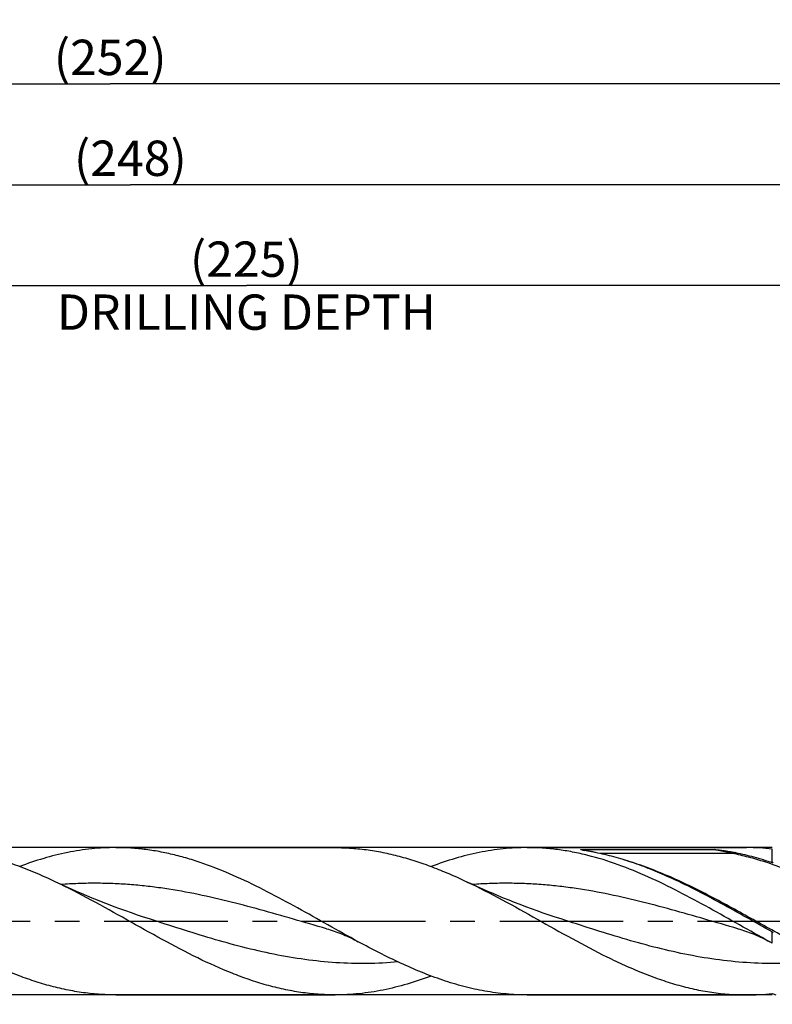
# Model space of a CAD drawing. Units: millimetres. Extents: x 0 to 594, y 0 to 420.
# Drawn here: x 327 to 402, y 172 to 269 of the extents above; entities that cross this region are included whole.
import ezdxf
from ezdxf.enums import TextEntityAlignment as Align

# ---------------------------------------------------------------- set-up
doc = ezdxf.new("R2010")
doc.units = ezdxf.units.MM
doc.header["$LTSCALE"] = 32.67
doc.linetypes.add('CENTER', pattern=[0.6, 0.375, -0.075, 0.075, -0.075])
doc.layers.get('0').update_dxf_attribs({"linetype": 'CONTINUOUS'})
for name, color, linetype in [('607953835-000_AXIS', 7, 'CONTINUOUS'), ('607953835-000_CL', 7, 'CONTINUOUS'), ('607953835-000_DIM', 7, 'CONTINUOUS')]:
    doc.layers.add(name, color=color, linetype=linetype)
doc.styles.get("Standard").update_dxf_attribs({"font": 'TXT.SHX', "width": 0.7})
doc.styles.add('TEXTSTYLE_2', font='gdt', dxfattribs={"width": 0.7})
doc.dimstyles.new('DIMSTYLE_12', dxfattribs={"dimtxt": 3.5, "dimasz": 3.5, "dimexe": 1.5, "dimexo": 0, "dimgap": 0.875, "dimtad": 1, "dimdec": 3, "dimdsep": 46, "dimtxsty": 'STANDARD', "dimblk": '_FILLED', "dimblk1": '_FILLED', "dimblk2": '_FILLED', "dimcen": 0.09, "dimclrt": 2, "dimadec": 3, "dimazin": 2, "dimtm": 0.027, "dimtfac": 1, "dimtdec": 3, "dimtofl": 0, "dimtmove": 0, "dimatfit": 3, "dimldrblk": '_FILLED', "dimfxl": 1, "dimtolj": 1, "dimarcsym": 0})
doc.dimstyles.new('DIMSTYLE_4', dxfattribs={"dimtxt": 3.5, "dimasz": 3.5, "dimexe": 1.5, "dimexo": 0, "dimgap": 0.875, "dimtad": 1, "dimdec": 3, "dimdsep": 46, "dimtxsty": 'STANDARD', "dimblk": '_FILLED', "dimblk1": '_FILLED', "dimblk2": '_FILLED', "dimcen": 0.09, "dimclrt": 2, "dimadec": 3, "dimazin": 2, "dimtp": 1.5, "dimtm": 1.5, "dimtfac": 1, "dimtdec": 3, "dimtofl": 0, "dimtmove": 0, "dimatfit": 3, "dimldrblk": '_FILLED', "dimfxl": 1, "dimtolj": 1, "dimarcsym": 0})
doc.dimstyles.new('DIMSTYLE_5', dxfattribs={"dimtxt": 3.5, "dimasz": 3.5, "dimexe": 1.5, "dimexo": 0, "dimgap": 0.875, "dimtad": 1, "dimdec": 3, "dimdsep": 46, "dimtxsty": 'STANDARD', "dimblk": '_FILLED', "dimblk1": '_FILLED', "dimblk2": '_FILLED', "dimcen": 0.09, "dimclrt": 2, "dimadec": 3, "dimazin": 2, "dimtol": 1, "dimtp": 1.5, "dimtm": 1.5, "dimtfac": 1, "dimtdec": 3, "dimtofl": 0, "dimtmove": 0, "dimatfit": 3, "dimldrblk": '_FILLED', "dimfxl": 1, "dimtolj": 1, "dimarcsym": 0})
doc.dimstyles.new('DIMSTYLE_7', dxfattribs={"dimtxt": 3.5, "dimasz": 3.5, "dimexe": 1.5, "dimexo": 0, "dimgap": 0.875, "dimtad": 1, "dimdec": 3, "dimdsep": 46, "dimtxsty": 'STANDARD', "dimblk": '_FILLED', "dimblk1": '_FILLED', "dimblk2": '_FILLED', "dimcen": 0.09, "dimclrt": 2, "dimadec": 3, "dimazin": 2, "dimtp": 0.2, "dimtm": 0.2, "dimtfac": 1, "dimtdec": 3, "dimtofl": 0, "dimtmove": 0, "dimatfit": 3, "dimldrblk": '_FILLED', "dimfxl": 1, "dimtolj": 1, "dimarcsym": 0})

# ---------------------------------------------------------------- blocks, each defined once
blk = doc.blocks.new('_FILLED')
at = {"color": 0, "linetype": 'BYBLOCK'}
blk.add_solid([(0, 0), (-1, 0.125), (-1, -0.125)], dxfattribs=at)
blk = doc.blocks.new('*D3')
at = {"layer": '607953835-000_DIM', "color": 3, "linetype": 'CONTINUOUS'}
for p, q in [((210, 180), (210, 264.5)), ((462, 180), (462, 264.5)), ((210, 263), (336, 263)), ((462, 263), (336, 263))]:
    blk.add_line(p, q, dxfattribs=at)
at = {"layer": '607953835-000_DIM', "color": 3, "linetype": 'CONTINUOUS', "xscale": 3.5, "yscale": 3.5, "zscale": 3.5, "rotation": 180}
blk.add_blockref('_FILLED', (210, 263), dxfattribs=at)
at = {"layer": '607953835-000_DIM', "color": 3, "linetype": 'CONTINUOUS', "xscale": 3.5, "yscale": 3.5, "zscale": 3.5}
blk.add_blockref('_FILLED', (462, 263), dxfattribs=at)
at = {"layer": '607953835-000_DIM', "color": 2, "linetype": 'CONTINUOUS', "insert": (336, 267.375), "char_height": 3.5, "width": 16.5, "attachment_point": 2, "line_spacing_factor": 0.9}
blk.add_mtext('(252)', dxfattribs=at)
blk = doc.blocks.new('*D4')
at = {"layer": '607953835-000_DIM', "color": 3, "linetype": 'CONTINUOUS'}
for p, q in [((162, 180), (162, 279.5)), ((462, 180), (462, 279.5)), ((162, 278), (312, 278)), ((462, 278), (312, 278))]:
    blk.add_line(p, q, dxfattribs=at)
at = {"layer": '607953835-000_DIM', "color": 3, "linetype": 'CONTINUOUS', "xscale": 3.5, "yscale": 3.5, "zscale": 3.5, "rotation": 180}
blk.add_blockref('_FILLED', (162, 278), dxfattribs=at)
at = {"layer": '607953835-000_DIM', "color": 3, "linetype": 'CONTINUOUS', "xscale": 3.5, "yscale": 3.5, "zscale": 3.5}
blk.add_blockref('_FILLED', (462, 278), dxfattribs=at)
at = {"layer": '607953835-000_DIM', "color": 2, "linetype": 'CONTINUOUS'}
for s, height, width, p in [('300', 3.5, 0.761905, (308.296, 278.875)), ('1.5', 2.45, 0.619048, (317.429, 279.4)), ('MIN. TOOL LENGTH ', 3.5, 0.756303, (305.625, 272.75)), ('295.0', 3.5, 0.728571, (334.5, 272.75))]:
    blk.add_text(s, height=height, dxfattribs=dict(at, width=width)).set_placement(p, align=Align.CENTER)
at = {"layer": '607953835-000_DIM', "color": 2, "linetype": 'CONTINUOUS', "style": 'TEXTSTYLE_2'}
blk.add_text('`', height=2.45, dxfattribs=at).set_placement((313.725, 279.4), align=Align.CENTER)
blk = doc.blocks.new('*D6')
at = {"layer": '607953835-000_DIM', "color": 3, "linetype": 'CONTINUOUS'}
for p, q in [((237, 180), (237, 244.5)), ((462, 180), (462, 244.5)), ((237, 243), (349.5, 243)), ((462, 243), (349.5, 243))]:
    blk.add_line(p, q, dxfattribs=at)
at = {"layer": '607953835-000_DIM', "color": 3, "linetype": 'CONTINUOUS', "xscale": 3.5, "yscale": 3.5, "zscale": 3.5, "rotation": 180}
blk.add_blockref('_FILLED', (237, 243), dxfattribs=at)
at = {"layer": '607953835-000_DIM', "color": 3, "linetype": 'CONTINUOUS', "xscale": 3.5, "yscale": 3.5, "zscale": 3.5}
blk.add_blockref('_FILLED', (462, 243), dxfattribs=at)
at = {"layer": '607953835-000_DIM', "color": 2, "linetype": 'CONTINUOUS', "insert": (349.5, 247.375), "char_height": 3.5, "width": 56, "attachment_point": 2, "line_spacing_factor": 0.9}
blk.add_mtext('(225)\\PDRILLING DEPTH', dxfattribs=at)
blk = doc.blocks.new('*D11')
at = {"layer": '607953835-000_DIM', "color": 3, "linetype": 'CONTINUOUS'}
for p, q in [((401.654, 187.3), (255.5, 187.3)), ((257, 187.3), (257, 180)), ((257, 172.7), (257, 180)), ((257, 180), (257, 139.833)), ((401.654, 172.7), (255.5, 172.7))]:
    blk.add_line(p, q, dxfattribs=at)
at = {"layer": '607953835-000_DIM', "color": 3, "linetype": 'CONTINUOUS', "xscale": 3.5, "yscale": 3.5, "zscale": 3.5}
for p, rotation in [((257, 187.3), 90), ((257, 172.7), 270)]:
    blk.add_blockref('_FILLED', p, dxfattribs=dict(at, rotation=rotation))
at = {"layer": '607953835-000_DIM', "color": 2, "linetype": 'CONTINUOUS', "insert": (252.625, 162), "char_height": 3.5, "width": 40.125, "attachment_point": 3, "rotation": 90, "line_spacing_factor": 0.9, "style": 'TEXTSTYLE_2'}
blk.add_mtext('{\\fgdt;n}\\fTXT.SHX;14.6 h8\\PCYLIDRICAL', dxfattribs=at)
blk = doc.blocks.new('*D14')
at = {"layer": '607953835-000_DIM', "color": 3, "linetype": 'CONTINUOUS'}
for p, q in [((214, 180), (214, 254.5)), ((462, 180), (462, 254.5)), ((214, 253), (338, 253)), ((462, 253), (338, 253))]:
    blk.add_line(p, q, dxfattribs=at)
at = {"layer": '607953835-000_DIM', "color": 3, "linetype": 'CONTINUOUS', "xscale": 3.5, "yscale": 3.5, "zscale": 3.5, "rotation": 180}
blk.add_blockref('_FILLED', (214, 253), dxfattribs=at)
at = {"layer": '607953835-000_DIM', "color": 3, "linetype": 'CONTINUOUS', "xscale": 3.5, "yscale": 3.5, "zscale": 3.5}
blk.add_blockref('_FILLED', (462, 253), dxfattribs=at)
at = {"layer": '607953835-000_DIM', "color": 2, "linetype": 'CONTINUOUS', "insert": (338, 257.375), "char_height": 3.5, "width": 16.875, "attachment_point": 2, "line_spacing_factor": 0.9}
blk.add_mtext('(248)', dxfattribs=at)

msp = doc.modelspace()

# ---------------------------------------------------------------- linework, layer by layer
at = {"layer": '607953835-000_AXIS', "color": 1, "linetype": 'CENTER'}
msp.add_line((159, 180), (465, 180), dxfattribs=at)
at = {"layer": '607953835-000_CL', "color": 7, "linetype": 'CONTINUOUS'}
for p, q in [((336.5432, 187.3), (358.3089, 187.3)), ((377.3432, 187.3), (399.1089, 187.3)), ((382.7013, 187.1), (395.966, 187.1)), ((401.6536, 185.8139), (401.6536, 187.1603)), ((331.1514, 183.6354), (330.6126, 183.8889)), ((357.451, 179.2581), (357.4509, 179.2581)), ((398.2511, 179.2581), (398.251, 179.2581)), ((401.6536, 177.835), (401.6536, 178.9364)), ((401.6536, 177.835), (401.4028, 177.9701)), ((336.5432, 172.7), (358.3089, 172.7)), ((377.3432, 172.7), (399.1089, 172.7))]:
    msp.add_line(p, q, dxfattribs=at)
at = {"layer": '607953835-000_CL', "color": 9, "linetype": 'CONTINUOUS'}
for p, q in [((382.7159, 187.0965), (382.7013, 187.1)), ((397.6952, 186.7186), (384.5709, 186.7186))]:
    msp.add_line(p, q, dxfattribs=at)
at = {"layer": '607953835-000_CL', "color": 7, "linetype": 'CONTINUOUS'}
for points in [[(339.9051, 180.2247), (339.314, 180.4176), (338.7144, 180.6184), (338.1233, 180.8213), (337.541, 181.0263), (336.9673, 181.2331), (336.4017, 181.442), (335.8443, 181.6528), (335.295, 181.8653), (334.7528, 182.08), (334.2178, 182.2966), (333.6899, 182.5151), (333.1688, 182.7355), (332.6547, 182.9577), (332.1474, 183.1817), (331.6463, 183.4076), (331.1514, 183.6354)], [(380.7052, 180.2247), (380.1179, 180.4164), (379.5209, 180.6162), (378.9313, 180.8186), (378.3491, 181.0234), (377.7745, 181.2305), (377.2073, 181.4399), (376.6479, 181.6514), (376.096, 181.8649), (375.5513, 182.0806), (375.0135, 182.2983), (374.4829, 182.518), (373.9598, 182.7394), (373.4443, 182.9623), (372.9363, 183.1866), (372.4359, 183.4123), (371.9431, 183.6393), (371.4123, 183.889)], [(357.4509, 179.2581), (357.6333, 179.2051), (357.8223, 179.1474), (358.0109, 179.0872), (358.1987, 179.0245), (358.386, 178.9593), (358.5726, 178.8916), (358.7586, 178.8213), (358.944, 178.7485), (359.1288, 178.6732), (359.3131, 178.5953), (359.4968, 178.5148), (359.68, 178.4318), (359.8627, 178.3461), (360.045, 178.2579), (360.227, 178.1669), (360.4089, 178.0731), (360.6028, 177.97)], [(398.251, 179.2581), (398.432, 179.2055), (398.62, 179.1482), (398.8077, 179.0882), (398.9952, 179.0257), (399.1824, 178.9606), (399.3692, 178.8928), (399.5555, 178.8225), (399.7414, 178.7495), (399.9269, 178.674), (400.1117, 178.5959), (400.296, 178.5152), (400.4797, 178.4319), (400.6629, 178.346), (400.8455, 178.2576), (401.0277, 178.1665), (401.2095, 178.0728), (401.4028, 177.9701)]]:
    msp.add_lwpolyline(points, dxfattribs=at)
at = {"layer": '607953835-000_CL', "color": 9, "linetype": 'CONTINUOUS'}
msp.add_arc((392.0033, 225.302), 39.3182, 256.336875, 256.818688, dxfattribs=at)
at = {"layer": '607953835-000_CL', "color": 7, "linetype": 'CONTINUOUS'}
for centre, radius, start, end in [((399.1026, 163.9376), 23.3624, 83.731282, 89.984655), ((399.1026, 196.0624), 23.3624, 270.015345, 276.268718), ((404.5275, 180.2692), 7.966, 248.851968, 251.500734)]:
    msp.add_arc(centre, radius, start, end, dxfattribs=at)
for points, knots in [([(330.6126, 183.8889), (329.538, 184.4), (327.3934, 185.3421), (324.6375, 186.2681), (322.4335, 186.7994), (320.7925, 187.0867), (319.1509, 187.261), (318.0552, 187.3), (317.5089, 187.3)], [0, 0, 0, 0, 0.2614716, 0.514175, 0.6375486, 0.7593227, 0.8799575, 1, 1, 1, 1]), ([(336.5432, 187.3), (335.7491, 187.3), (334.1515, 187.2171), (331.7625, 186.8493), (329.3771, 186.2515), (327.8091, 185.7205), (327.0261, 185.426)], [0, 0, 0, 0, 0.2443398, 0.4911726, 0.7425947, 1, 1, 1, 1]), ([(360.6028, 177.97), (359.5947, 178.5143), (357.5912, 179.6327), (354.6028, 181.3201), (351.6122, 182.9391), (348.6169, 184.4051), (346.0946, 185.443), (344.0733, 186.1206), (342.5684, 186.543), (341.0629, 186.8777), (339.5567, 187.1203), (338.0501, 187.2672), (337.0447, 187.3), (336.5432, 187.3)], [0, 0, 0, 0, 0.1316356, 0.2636355, 0.3943417, 0.5223258, 0.6466636, 0.7073866, 0.7671904, 0.8261803, 0.8845104, 0.9423754, 1, 1, 1, 1]), ([(358.3089, 187.3), (358.8552, 187.3), (359.9509, 187.261), (361.5924, 187.0867), (363.2334, 186.7995), (364.8734, 186.4041), (366.5125, 185.907), (368.1506, 185.3164), (369.7878, 184.6416), (370.8705, 184.1467), (371.4123, 183.889)], [0, 0, 0, 0, 0.120027, 0.2406463, 0.3624043, 0.4857619, 0.6110629, 0.7385161, 0.868187, 1, 1, 1, 1]), ([(377.3432, 187.3), (376.9465, 187.3), (376.1519, 187.2795), (374.9607, 187.1876), (373.7697, 187.0352), (372.1744, 186.752), (370.1767, 186.2515), (368.6087, 185.7203), (367.8256, 185.4259)], [0, 0, 0, 0, 0.1220307, 0.2443818, 0.3673606, 0.4912493, 0.7426327, 1, 1, 1, 1]), ([(401.4028, 177.9701), (400.3947, 178.5143), (398.3911, 179.6327), (395.4027, 181.3201), (392.4122, 182.939), (389.4168, 184.4052), (386.4136, 185.641), (383.8842, 186.4283), (381.8629, 186.8778), (380.3567, 187.1203), (378.8501, 187.2672), (377.8447, 187.3), (377.3432, 187.3)], [0, 0, 0, 0, 0.1316405, 0.2636453, 0.3943563, 0.5223454, 0.6466877, 0.7671818, 0.8261739, 0.8845061, 0.9423732, 1, 1, 1, 1]), ([(382.7125, 187.0825), (382.7093, 187.0833), (382.7032, 187.0848), (382.6942, 187.0872), (382.687, 187.0893), (382.6817, 187.091), (382.6782, 187.0924), (382.6757, 187.0936), (382.674, 187.0946), (382.6732, 187.0953), (382.6726, 187.0962), (382.673, 187.0972), (382.6742, 187.0979), (382.6761, 187.0985), (382.6786, 187.099), (382.6826, 187.0995), (382.688, 187.0998), (382.6946, 187.1), (382.6991, 187.1), (382.7013, 187.1)], [0, 0, 0, 0, 0.1348487, 0.2647234, 0.3870468, 0.4438717, 0.4962573, 0.5419582, 0.5611576, 0.5770343, 0.589285, 0.6006968, 0.6185885, 0.6465007, 0.682753, 0.7240968, 0.8136338, 0.9064196, 1, 1, 1, 1]), ([(384.1305, 186.8119), (384.009, 186.8365), (383.8271, 186.8725), (383.585, 186.9189), (383.405, 186.9526), (383.2265, 186.9854), (383.079, 187.0122), (382.9624, 187.0335), (382.8766, 187.0493), (382.7934, 187.0652), (382.7388, 187.0762), (382.7125, 187.0825)], [0, 0, 0, 0, 0.2575974, 0.3853478, 0.5122531, 0.6381014, 0.7624861, 0.8238787, 0.884455, 0.9437054, 1, 1, 1, 1]), ([(391.4022, 184.3779), (390.8018, 184.648), (389.6016, 185.16), (387.7837, 185.8347), (385.9644, 186.3957), (384.7411, 186.6886), (384.1305, 186.8119)], [0, 0, 0, 0, 0.2570673, 0.5092968, 0.7567817, 1, 1, 1, 1]), ([(395.966, 187.1), (395.9777, 187.1), (396.0008, 187.0993), (396.0465, 187.0968), (396.1026, 187.0927), (396.1691, 187.0871), (396.2566, 187.0789), (396.3649, 187.0677), (396.4938, 187.0531), (396.6217, 187.0375), (396.7909, 187.0155), (397.001, 186.986), (397.2517, 186.9473), (397.5834, 186.8916), (397.8309, 186.8451), (397.9952, 186.8119)], [0, 0, 0, 0, 0.017067, 0.0338514, 0.0668476, 0.0993644, 0.1315678, 0.1953427, 0.2585404, 0.3213327, 0.383818, 0.5081021, 0.6317151, 0.7548392, 1, 1, 1, 1]), ([(397.9952, 186.8119), (398.6096, 186.6878), (399.8405, 186.3928), (401.0496, 186.0192), (401.6536, 185.8139)], [0, 0, 0, 0, 0.4956223, 1, 1, 1, 1]), ([(401.6536, 185.8139), (401.6603, 185.8165), (401.6869, 185.8263), (401.7138, 185.8353), (401.734, 185.8417)], [0, 0, 0, 0, 0.2534445, 1, 1, 1, 1]), ([(344.6829, 176.3626), (343.4953, 176.9414), (341.1376, 178.1819), (337.65, 180.1473), (334.1621, 182.1023), (331.8012, 183.3234), (330.6126, 183.8889)], [0, 0, 0, 0, 0.248346, 0.5006119, 0.7525523, 1, 1, 1, 1]), ([(371.4123, 183.889), (372.582, 183.3326), (374.9057, 182.1322), (378.3396, 180.21), (381.7729, 178.2735), (384.6567, 176.7478), (386.9771, 175.6472), (388.707, 174.9039), (390.4379, 174.2505), (392.17, 173.6988), (393.9033, 173.2586), (395.6377, 172.9383), (397.373, 172.7436), (398.5315, 172.7), (399.1089, 172.7)], [0, 0, 0, 0, 0.1286998, 0.2597318, 0.3910014, 0.520359, 0.5837686, 0.6461297, 0.7073766, 0.7675201, 0.8266521, 0.8849425, 0.942629, 1, 1, 1, 1]), ([(401.6536, 178.9364), (399.9438, 179.8872), (397.4074, 181.3391), (393.9898, 183.1554), (392.2665, 183.9892), (391.4022, 184.3779)], [0, 0, 0, 0, 0.5055276, 0.7551311, 1, 1, 1, 1]), ([(377.3432, 172.7), (376.645, 172.7), (375.2421, 172.7639), (373.1426, 173.0484), (371.045, 173.5137), (368.95, 174.1469), (366.8576, 174.931), (364.7674, 175.8454), (362.679, 176.8662), (361.296, 177.5958), (360.6028, 177.97)], [0, 0, 0, 0, 0.1180863, 0.2371127, 0.3579025, 0.4810669, 0.606946, 0.7355884, 0.8667634, 1, 1, 1, 1]), ([(336.5432, 172.7), (335.9751, 172.7), (334.8353, 172.7422), (333.1281, 172.9307), (331.4215, 173.241), (329.716, 173.6675), (328.0117, 174.2027), (325.7212, 175.0559), (324.0346, 175.8181), (322.9172, 176.3626)], [0, 0, 0, 0, 0.119741, 0.2401201, 0.3617219, 0.4850319, 0.6104015, 0.7380284, 1, 1, 1, 1]), ([(358.3089, 172.7), (357.7407, 172.7), (356.601, 172.7422), (354.8937, 172.9307), (353.1872, 173.241), (351.4817, 173.6675), (349.7774, 174.2027), (347.4869, 175.0559), (345.8003, 175.8181), (344.6829, 176.3626)], [0, 0, 0, 0, 0.1197411, 0.24012, 0.3617219, 0.4850318, 0.6104015, 0.7380284, 1, 1, 1, 1]), ([(367.826, 174.574), (367.0429, 174.2795), (365.475, 173.7484), (363.4774, 173.2479), (361.8822, 172.9647), (360.6912, 172.8124), (359.5001, 172.7205), (358.7055, 172.7), (358.3089, 172.7)], [0, 0, 0, 0, 0.2573663, 0.50875, 0.6326385, 0.7556175, 0.877969, 1, 1, 1, 1])]:
    msp.add_open_spline(points, degree=3, knots=knots, dxfattribs=at)
at = {"layer": '607953835-000_CL', "color": 9, "linetype": 'CONTINUOUS'}
for points, knots in [([(397.6952, 186.7186), (397.5506, 186.7475), (396.9722, 186.8655), (396.3963, 186.9953), (395.966, 187.1)], [0, 0, 0, 0, 0.2498147, 1, 1, 1, 1]), ([(397.9952, 186.8119), (397.952, 186.7818), (397.8551, 186.7346), (397.7485, 186.7186), (397.6952, 186.7186)], [0, 0, 0, 0, 0.4968851, 1, 1, 1, 1]), ([(423.4916, 174.9197), (422.3997, 175.3487), (420.2231, 176.3128), (417.0167, 177.9571), (413.8143, 179.7229), (410.6126, 181.505), (407.4077, 183.1978), (404.1959, 184.7001), (401.488, 185.7249), (399.3195, 186.3596), (398.2361, 186.6108), (397.6952, 186.7186)], [0, 0, 0, 0, 0.1236765, 0.250729, 0.3798251, 0.5092076, 0.6370611, 0.7618845, 0.8828302, 0.9418487, 1, 1, 1, 1]), ([(420.4547, 172.8), (419.7466, 172.8), (418.3239, 172.8648), (416.1947, 173.1534), (414.0675, 173.625), (411.9431, 174.2663), (409.8212, 175.0596), (407.7016, 175.9835), (405.5838, 177.0132), (403.4673, 178.1214), (401.3515, 179.2791), (399.236, 180.4556), (397.1203, 181.6202), (395.004, 182.7422), (392.8865, 183.7921), (390.7673, 184.7421), (388.6461, 185.567), (387.2154, 186.0233), (386.5007, 186.2226)], [0, 0, 0, 0, 0.0576737, 0.1158065, 0.1747991, 0.2349463, 0.2964084, 0.3592005, 0.4232007, 0.4881689, 0.5537751, 0.619632, 0.6853301, 0.750474, 0.8147176, 0.877798, 0.9395644, 1, 1, 1, 1]), ([(357.4509, 179.2581), (356.3534, 179.5701), (354.1637, 180.2084), (350.8824, 181.1517), (347.5989, 182.0224), (344.3119, 182.7653), (341.563, 183.2391), (339.3646, 183.5109), (337.7193, 183.6582), (336.0738, 183.7468), (334.4282, 183.7753), (332.7826, 183.7433), (331.6868, 183.6821), (331.1393, 183.6417)], [0, 0, 0, 0, 0.1275332, 0.2549311, 0.3816133, 0.5071716, 0.6314731, 0.6932063, 0.7547189, 0.8160763, 0.8773548, 0.9386356, 1, 1, 1, 1]), ([(398.251, 179.2581), (397.1535, 179.5701), (394.9638, 180.2084), (391.6824, 181.1517), (388.3989, 182.0224), (385.112, 182.7653), (382.363, 183.2391), (380.1646, 183.511), (378.5193, 183.6582), (376.8738, 183.7468), (375.2282, 183.7753), (373.5826, 183.7433), (372.4868, 183.6821), (371.9393, 183.6417)], [0, 0, 0, 0, 0.1275332, 0.2549311, 0.3816133, 0.5071716, 0.6314731, 0.6932064, 0.7547189, 0.8160764, 0.8773548, 0.9386356, 1, 1, 1, 1]), ([(364.5513, 175.964), (363.527, 175.8748), (361.4718, 175.7716), (358.3824, 175.8546), (355.2946, 176.1708), (352.2104, 176.7019), (349.1302, 177.4169), (346.0537, 178.2755), (342.9797, 179.2296), (340.9318, 179.8938), (339.9051, 180.2247)], [0, 0, 0, 0, 0.1223833, 0.2446592, 0.3675164, 0.4915072, 0.6169225, 0.7437344, 0.8716122, 1, 1, 1, 1]), ([(405.2441, 175.9548), (404.2241, 175.8686), (402.1777, 175.7709), (399.1018, 175.8602), (396.0276, 176.1805), (392.9569, 176.7131), (389.8902, 177.4275), (386.827, 178.2836), (383.7664, 179.2339), (381.7273, 179.8953), (380.7052, 180.2247)], [0, 0, 0, 0, 0.1223586, 0.2446316, 0.3675002, 0.4915068, 0.6169341, 0.7437495, 0.8716223, 1, 1, 1, 1])]:
    msp.add_open_spline(points, degree=3, knots=knots, dxfattribs=at)
at = {"layer": '607953835-000_CL', "color": 7, "linetype": 'CONTINUOUS'}
msp.add_open_spline([(401.734, 178.8547), (401.7066, 178.8814), (401.6797, 178.9085), (401.6536, 178.9364)], degree=3, dxfattribs=at)

# ---------------------------------------------------------------- dimensions: what is measured, and where the dimension line sits
at = {"layer": '607953835-000_DIM', "color": 3, "linetype": 'CONTINUOUS'}
for base, p1, text, dimstyle, picture, middle in [((462, 278), (162, 180), '<>\\PMIN. TOOL LENGTH 295.0[.1]', 'DIMSTYLE_5', '*D4', (312, 278)), ((462, 263), (210, 180), '(<>)', 'DIMSTYLE_4', '*D3', (336, 263)), ((462, 253), (214, 180), '(<>)', 'DIMSTYLE_7', '*D14', (338, 253)), ((462, 243), (237, 180), '(<>)\\PDRILLING DEPTH', 'DIMSTYLE_7', '*D6', (349.5, 243))]:
    dim = msp.add_linear_dim(base=base, p1=p1, p2=(462, 180), text=text, dimstyle=dimstyle, dxfattribs=at)
    dim.commit()
    dim.dimension.update_dxf_attribs({"geometry": picture, "text_midpoint": middle, "dimtype": 160})
dim = msp.add_linear_dim(base=(257, 187.3), p1=(401.6536, 172.7), p2=(401.6536, 187.3), angle=90, text='%%c<>\\PCYLIDRICAL', dimstyle='DIMSTYLE_12', override={"dimpost": '<>h8'}, dxfattribs=at)
dim.commit()
dim.dimension.update_dxf_attribs({"geometry": '*D11', "text_midpoint": (257, 148.625), "dimtype": 160})

doc.saveas('drawing.dxf')
